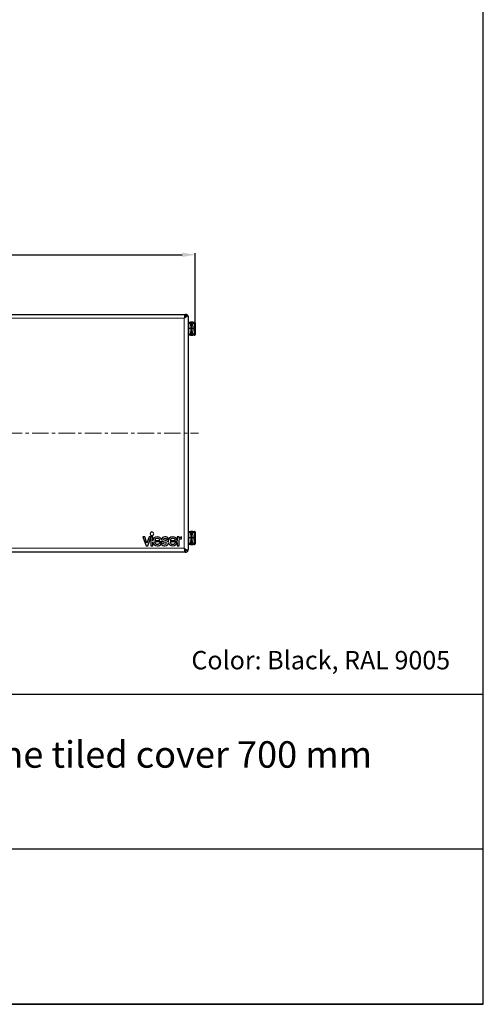
# Model space of a CAD drawing. Units: millimetres. Extents: x -8 to 1191, y 4 to 1522.
# Drawn here: x 833 to 1191, y 4 to 763 of the extents above; entities that cross this region are included whole.
import ezdxf

# ---------------------------------------------------------------- set-up
doc = ezdxf.new("R2010")
doc.units = ezdxf.units.MM
doc.linetypes.add('CENTERX2', pattern=[20.32, 12.7, -2.54, 2.54, -2.54])
doc.styles.add('SLDTEXTSTYLE0', font='TXT', dxfattribs={"width": 0.75})
doc.dimstyles.new('ISO-25', dxfattribs={"dimtxt": 2.5, "dimasz": 2.5, "dimexe": 1.25, "dimexo": 0.625, "dimtad": 1, "dimtxsty": 'Standard', "dimcen": 2.5, "dimadec": 0, "dimazin": 0, "dimtfac": 1, "dimtmove": 0, "dimatfit": 3, "dimfxl": 1, "dimarcsym": 0})

# ---------------------------------------------------------------- blocks, each defined once
blk = doc.blocks.new('*D404')
at = {"color": 0, "lineweight": -2}
for p, q in [((276.57, 530.05), (276.57, 583.14)), ((286.57, 581.89), (958.72, 581.89)), ((968.72, 530.05), (968.72, 583.14))]:
    blk.add_line(p, q, dxfattribs=at)
at = {"color": 0}
for points in [[(286.57, 583.56), (286.57, 580.23), (276.57, 581.89)], [(958.72, 580.23), (958.72, 583.56), (968.72, 581.89)]]:
    blk.add_solid(points, dxfattribs=at)
at = {"layer": 'Defpoints', "color": 0}
for p in [(968.72, 581.89), (276.57, 529.42), (968.72, 529.42)]:
    blk.add_point(p, dxfattribs=at)
at = {"color": 0, "insert": (622.65, 590.02), "char_height": 15, "attachment_point": 5}
blk.add_mtext('692', dxfattribs=at)

msp = doc.modelspace()

# ---------------------------------------------------------------- linework, layer by layer
at = {"color": 7, "linetype": 'Continuous', "lineweight": 25}
for p, q in [((284.371, 535.952), (960.919, 535.952)), ((960.919, 535.952), (961.219, 535.952)), ((963.219, 533.952), (963.219, 354.692)), ((963.219, 529.953), (964.529, 529.953)), ((964.722, 524.954), (963.219, 524.954)), ((964.529, 529.953), (965.012, 529.953)), ((965.718, 524.954), (964.722, 524.954)), ((966.827, 529.953), (965.012, 529.953)), ((966.203, 524.954), (965.718, 524.954)), ((967.11, 524.954), (966.203, 524.954)), ((966.827, 529.953), (968.203, 529.953)), ((968.261, 524.954), (967.11, 524.954)), ((968.261, 524.954), (968.718, 524.954)), ((968.718, 529.423), (968.718, 528.979)), ((968.718, 528.979), (968.718, 524.954)), ((968.718, 524.954), (968.718, 520.929)), ((964.529, 519.955), (963.219, 519.955)), ((965.012, 519.955), (964.529, 519.955)), ((965.012, 519.955), (966.827, 519.955)), ((968.203, 519.955), (966.827, 519.955)), ((968.718, 520.929), (968.718, 520.485)), ((929.74, 364.394), (928.225, 364.394)), ((928.225, 364.394), (930.799, 357.692)), ((931.522, 359.555), (929.74, 364.394)), ((933.278, 364.394), (931.522, 359.555)), ((936.02, 364.394), (933.278, 364.394)), ((936.02, 361.437), (936.02, 364.394)), ((956.25, 364.394), (954.816, 364.394)), ((954.816, 364.394), (954.816, 361.467)), ((956.25, 363.361), (956.25, 364.394)), ((958.22, 364.394), (958.099, 364.394)), ((958.22, 363.026), (958.22, 364.394)), ((963.219, 368.689), (964.529, 368.689)), ((964.529, 368.689), (965.012, 368.689)), ((966.827, 368.689), (965.012, 368.689)), ((966.827, 368.689), (968.203, 368.689)), ((968.718, 368.159), (968.718, 367.716)), ((968.718, 367.716), (968.718, 363.69)), ((930.799, 357.692), (932.233, 357.692)), ((932.233, 357.692), (934.572, 363.881)), ((934.572, 363.881), (934.572, 357.692)), ((934.572, 357.692), (936.02, 357.692)), ((936.02, 357.692), (936.02, 360.602)), ((942.926, 360.553), (937.377, 360.553)), ((937.444, 361.773), (941.465, 361.773)), ((941.491, 360.047), (942.918, 360.047)), ((942.546, 359.168), (943.728, 359.783)), ((942.926, 361.116), (942.926, 360.553)), ((946.81, 362.584), (948.003, 363.241)), ((954.816, 360.553), (949.282, 360.553)), ((949.349, 361.773), (953.37, 361.773)), ((953.396, 360.047), (954.816, 360.047)), ((954.816, 360.047), (954.816, 360.553)), ((954.816, 360.02), (954.816, 357.692)), ((954.816, 357.692), (956.263, 357.692)), ((956.263, 357.692), (956.263, 361.016)), ((957.885, 363.026), (958.22, 363.026)), ((964.722, 363.69), (963.219, 363.69)), ((964.529, 358.691), (963.219, 358.691)), ((965.012, 358.691), (964.529, 358.691)), ((965.718, 363.69), (964.722, 363.69)), ((965.012, 358.691), (966.827, 358.691)), ((966.203, 363.69), (965.718, 363.69)), ((967.11, 363.69), (966.203, 363.69)), ((968.203, 358.691), (966.827, 358.691)), ((968.261, 363.69), (967.11, 363.69)), ((968.261, 363.69), (968.718, 363.69)), ((968.718, 363.69), (968.718, 359.665)), ((968.718, 359.665), (968.718, 359.222)), ((960.919, 352.693), (284.371, 352.693)), ((960.919, 352.693), (961.219, 352.693))]:
    msp.add_line(p, q, dxfattribs=at)
at = {"color": 8, "linetype": 'Continuous', "lineweight": 18}
for p, q in [((960.22, 532.952), (285.071, 532.952)), ((960.22, 355.692), (960.22, 532.952)), ((964.722, 529.006), (963.219, 529.006)), ((964.722, 529.006), (964.722, 524.954)), ((964.722, 520.903), (964.722, 524.954)), ((965.507, 529.006), (965.718, 524.954)), ((966.007, 529.006), (965.507, 529.006)), ((965.507, 520.903), (965.718, 524.954)), ((966.203, 524.954), (966.007, 529.006)), ((966.007, 520.903), (966.203, 524.954)), ((966.914, 529.006), (967.11, 524.954)), ((968.261, 529.006), (966.914, 529.006)), ((967.11, 524.954), (966.914, 520.903)), ((968.233, 529.893), (968.203, 529.953)), ((968.261, 524.954), (968.261, 529.006)), ((968.261, 520.903), (968.261, 524.954)), ((963.219, 520.903), (964.722, 520.903)), ((965.507, 520.903), (966.007, 520.903)), ((966.914, 520.903), (968.261, 520.903)), ((968.203, 519.955), (968.233, 520.016)), ((964.722, 367.742), (963.219, 367.742)), ((964.722, 367.742), (964.722, 363.69)), ((965.507, 367.742), (965.718, 363.69)), ((966.007, 367.742), (965.507, 367.742)), ((966.203, 363.69), (966.007, 367.742)), ((966.914, 367.742), (967.11, 363.69)), ((968.261, 367.742), (966.914, 367.742)), ((968.233, 368.629), (968.203, 368.689)), ((968.261, 363.69), (968.261, 367.742)), ((963.219, 359.639), (964.722, 359.639)), ((964.722, 359.639), (964.722, 363.69)), ((965.507, 359.639), (965.718, 363.69)), ((965.507, 359.639), (966.007, 359.639)), ((966.007, 359.639), (966.203, 363.69)), ((967.11, 363.69), (966.914, 359.639)), ((966.914, 359.639), (968.261, 359.639)), ((968.203, 358.691), (968.233, 358.752)), ((968.261, 359.639), (968.261, 363.69)), ((285.071, 355.692), (960.22, 355.692))]:
    msp.add_line(p, q, dxfattribs=at)
at = {"color": 7, "linetype": 'CENTERX2', "lineweight": 18}
msp.add_line((274.073, 444.322), (971.217, 444.322), dxfattribs=at)
at = {"color": 0}
for p, q in [((1190.698, 243.139), (408.713, 243.139)), ((1190.698, 4.256), (1190.698, 243.139)), ((1190.698, 123.697), (697.025, 123.697)), ((1092.883, 4.256), (357.13, 4.256)), ((1190.063, 4.256), (454.876, 4.256))]:
    msp.add_line(p, q, dxfattribs=at)
msp.add_lwpolyline([(1190.698, 4.256), (1190.698, 1521.861), (-7.523, 1521.861), (-7.523, 4.256)], close=True)
at = {"color": 8, "linetype": 'Continuous', "lineweight": 18}
for centre, radius, start, end in [((965.011, 528.955), 0.998, 2.883628, 89.898206), ((964.181, 529.232), 2.743, 355.26079, 15.234198), ((968.233, 529.408), 0.485, 1.758544, 90.078711), ((968.369, 526.882), 2.126, 80.546668, 92.891513), ((965.011, 520.953), 0.998, 270.101794, 357.116372), ((964.181, 520.676), 2.743, 344.765802, 4.73921), ((968.233, 520.5), 0.485, 269.921289, 358.241456), ((968.369, 523.026), 2.126, 267.108487, 279.453332), ((965.011, 367.692), 0.998, 2.883628, 89.898206), ((964.181, 367.968), 2.743, 355.26079, 15.234198), ((968.233, 368.144), 0.485, 1.758544, 90.078711), ((968.369, 365.619), 2.126, 80.546668, 92.891513), ((965.011, 359.689), 0.998, 270.101794, 357.116372), ((964.181, 359.412), 2.743, 344.765802, 4.73921), ((968.233, 359.236), 0.485, 269.921289, 358.241456), ((968.369, 361.762), 2.126, 267.108487, 279.453332)]:
    msp.add_arc(centre, radius, start, end, dxfattribs=at)
for centre, major_axis, ratio, start_param, end_param in [((967.007, 528.953), (1.003, -0.049), 0.0478142, 1.6650163, 3.0589809), ((968.218, 528.953), (0, 1), 0.0435779, 4.7647489, 5.9336494), ((967.007, 520.955), (1.003, 0.049), 0.0478142, 3.2242044, 4.618169), ((968.218, 520.955), (0, 1), 0.0435779, 3.4911285, 4.6600291), ((967.007, 367.689), (1.003, -0.049), 0.0478142, 1.6650163, 3.0589809), ((968.218, 367.689), (0, 1), 0.0435779, 4.7647489, 5.9336494), ((967.007, 359.691), (1.003, 0.049), 0.0478142, 3.2242044, 4.618169), ((968.218, 359.691), (0, 1), 0.0435779, 3.4911285, 4.6600291)]:
    msp.add_ellipse(centre, major_axis=major_axis, ratio=ratio, start_param=start_param, end_param=end_param, dxfattribs=at)
for points, knots in [([(960.22, 532.952), (960.408, 533.236), (960.598, 533.519), (960.875, 533.935), (960.965, 534.071), (961.142, 534.337), (961.229, 534.467), (961.477, 534.839), (961.628, 535.066), (961.897, 535.467), (962.009, 535.636), (962.087, 535.754)], [0, 0, 0, 0, 0.25, 0.25, 0.375, 0.375, 0.5, 0.5, 0.75, 0.75, 1, 1, 1, 1]), ([(960.483, 534.621), (960.453, 534.458), (960.424, 534.283), (960.337, 533.742), (960.278, 533.348), (960.22, 532.952)], [0.62500048, 0.62500048, 0.62500048, 0.62500048, 0.75, 0.75, 1, 1, 1, 1]), ([(961.716, 533.95), (961.483, 533.794), (961.239, 533.632), (960.738, 533.297), (960.479, 533.124), (960.22, 532.952)], [0, 0, 0, 0, 0.5, 0.5, 1, 1, 1, 1]), ([(961.716, 533.95), (961.604, 533.867), (961.487, 533.785), (961.005, 533.452), (960.612, 533.202), (960.22, 532.952)], [0, 0, 0, 0, 0.08263867, 0.08263867, 0.33263867, 0.33263867, 0.33263867, 0.33263867]), ([(960.919, 535.952), (960.89, 535.952), (960.861, 535.932), (960.803, 535.856), (960.774, 535.799), (960.745, 535.723)], [0, 0, 0, 0, 0.125, 0.125, 0.25000059, 0.25000059, 0.25000059, 0.25000059]), ([(964.529, 529.953), (964.554, 529.939), (964.604, 529.912), (964.669, 529.696), (964.714, 529.382), (964.72, 529.129), (964.722, 529.006)], [0, 0, 0, 0, 0.2501902, 0.5001512, 0.7575917, 1, 1, 1, 1]), ([(964.529, 529.953), (964.652, 529.939), (964.897, 529.912), (965.217, 529.696), (965.447, 529.382), (965.487, 529.129), (965.507, 529.006)], [0, 0, 0, 0, 0.2501901, 0.5001512, 0.7575793, 1, 1, 1, 1]), ([(965.507, 529.006), (965.487, 529.01), (965.448, 529.018), (965.264, 529.021), (965.017, 529.018), (964.822, 529.01), (964.722, 529.006)], [0, 0, 0, 0, 0.2559946, 0.5, 0.7439836, 1, 1, 1, 1]), ([(964.722, 520.903), (964.72, 520.78), (964.714, 520.526), (964.669, 520.212), (964.604, 519.996), (964.554, 519.969), (964.529, 519.955)], [0, 0, 0, 0, 0.2424207, 0.4998488, 0.7498099, 1, 1, 1, 1]), ([(964.529, 519.955), (964.652, 519.969), (964.897, 519.996), (965.217, 520.212), (965.447, 520.526), (965.487, 520.78), (965.507, 520.903)], [0, 0, 0, 0, 0.2501902, 0.5001512, 0.7575917, 1, 1, 1, 1]), ([(964.722, 520.903), (964.822, 520.899), (965.017, 520.89), (965.264, 520.887), (965.448, 520.89), (965.487, 520.899), (965.507, 520.903)], [0, 0, 0, 0, 0.25599458, 0.50000002, 0.74398363, 1, 1, 1, 1]), ([(964.529, 368.689), (964.554, 368.675), (964.604, 368.648), (964.669, 368.432), (964.714, 368.119), (964.72, 367.865), (964.722, 367.742)], [0, 0, 0, 0, 0.2501902, 0.5001512, 0.7575917, 1, 1, 1, 1]), ([(964.529, 368.689), (964.652, 368.675), (964.897, 368.648), (965.217, 368.432), (965.447, 368.119), (965.487, 367.865), (965.507, 367.742)], [0, 0, 0, 0, 0.2501901, 0.5001512, 0.7575793, 1, 1, 1, 1]), ([(965.507, 367.742), (965.487, 367.746), (965.448, 367.754), (965.264, 367.757), (965.017, 367.754), (964.822, 367.746), (964.722, 367.742)], [0, 0, 0, 0, 0.2559946, 0.5, 0.7439836, 1, 1, 1, 1]), ([(964.722, 359.639), (964.72, 359.516), (964.714, 359.262), (964.669, 358.948), (964.604, 358.733), (964.554, 358.705), (964.529, 358.691)], [0, 0, 0, 0, 0.2424207, 0.4998488, 0.7498099, 1, 1, 1, 1]), ([(964.529, 358.691), (964.652, 358.705), (964.897, 358.733), (965.217, 358.948), (965.447, 359.262), (965.487, 359.516), (965.507, 359.639)], [0, 0, 0, 0, 0.2501902, 0.5001512, 0.7575917, 1, 1, 1, 1]), ([(964.722, 359.639), (964.822, 359.635), (965.017, 359.627), (965.264, 359.623), (965.448, 359.627), (965.487, 359.635), (965.507, 359.639)], [0, 0, 0, 0, 0.2559946, 0.5, 0.7439836, 1, 1, 1, 1]), ([(961.219, 354.192), (961.065, 354.424), (960.902, 354.67), (960.563, 355.174), (960.39, 355.434), (960.22, 355.692)], [0, 0, 0, 0, 0.5, 0.5, 1, 1, 1, 1]), ([(960.22, 355.692), (960.249, 355.494), (960.278, 355.299), (960.336, 354.916), (960.365, 354.726), (960.395, 354.544), (960.395, 354.544), (960.395, 354.544)], [0, 0, 0, 0, 0.125, 0.125, 0.25, 0.25, 0.25001438, 0.25001438, 0.25001438, 0.25001438]), ([(960.657, 353.2), (960.686, 353.09), (960.715, 352.997), (960.802, 352.772), (960.861, 352.693), (960.919, 352.693)], [0.62500063, 0.62500063, 0.62500063, 0.62500063, 0.75, 0.75, 1, 1, 1, 1]), ([(961.219, 352.693), (961.219, 352.693), (961.219, 352.702), (961.219, 352.736), (961.219, 352.761), (961.219, 352.829), (961.219, 352.871), (961.219, 352.972), (961.219, 353.03), (961.219, 353.225), (961.219, 353.388), (961.219, 353.757), (961.219, 353.963), (961.219, 354.192)], [0, 0, 0, 0, 0.125, 0.125, 0.25, 0.25, 0.375, 0.375, 0.5, 0.5, 0.75, 0.75, 1, 1, 1, 1]), ([(961.343, 354.959), (961.351, 354.953), (961.359, 354.948), (961.488, 354.859), (961.605, 354.776), (961.718, 354.693)], [0.666875808, 0.666875808, 0.666875808, 0.666875808, 0.67241984, 0.67241984, 0.755544031, 0.755544031, 0.755544031, 0.755544031])]:
    msp.add_open_spline(points, degree=3, knots=knots, dxfattribs=at)
for points in [[(960.57, 535.074), (960.541, 534.936), (960.512, 534.785), (960.483, 534.621)], [(960.657, 535.447), (960.628, 535.339), (960.599, 535.212), (960.57, 535.074)], [(960.745, 535.723), (960.715, 535.648), (960.686, 535.556), (960.657, 535.447)], [(960.22, 355.692), (960.732, 355.347), (961.252, 355.005), (961.718, 354.693)], [(960.22, 355.692), (960.604, 355.448), (960.987, 355.203), (961.343, 354.959)], [(960.395, 354.544), (960.424, 354.363), (960.453, 354.19), (960.482, 354.028)], [(960.482, 354.028), (960.511, 353.865), (960.54, 353.71), (960.569, 353.572)], [(960.569, 353.572), (960.598, 353.434), (960.627, 353.309), (960.657, 353.2)]]:
    msp.add_open_spline(points, degree=3, dxfattribs=at)
at = {"color": 7, "linetype": 'Continuous', "lineweight": 25}
for points, knots in [([(962.087, 535.754), (961.947, 535.821), (961.804, 535.87), (961.515, 535.935), (961.366, 535.952), (961.219, 535.952)], [0, 0, 0, 0, 0.5, 0.5, 1, 1, 1, 1]), ([(962.868, 535.084), (962.819, 534.989), (962.752, 534.893), (962.597, 534.704), (962.507, 534.611), (962.309, 534.423), (962.2, 534.328), (961.968, 534.139), (961.845, 534.045), (961.716, 533.95)], [0, 0, 0, 0, 0.25, 0.25, 0.5, 0.5, 0.75, 0.75, 1, 1, 1, 1]), ([(961.716, 533.95), (961.944, 534.117), (962.155, 534.285), (962.562, 534.651), (962.748, 534.851), (962.891, 535.05)], [0.33263866, 0.33263866, 0.33263866, 0.33263866, 0.5, 0.5, 0.69934521, 0.69934521, 0.69934521, 0.69934521]), ([(962.868, 535.084), (962.769, 535.228), (962.638, 535.374), (962.349, 535.613), (962.201, 535.699), (962.087, 535.754)], [0, 0, 0, 0, 0.5, 0.5, 1, 1, 1, 1]), ([(962.891, 535.05), (963.003, 534.878), (963.084, 534.699), (963.165, 534.424), (963.185, 534.331), (963.212, 534.142), (963.219, 534.046), (963.219, 533.952)], [0, 0, 0, 0, 0.5, 0.5, 0.75, 0.75, 1, 1, 1, 1]), ([(968.716, 529.427), (968.717, 529.435), (968.72, 529.484), (968.698, 529.597), (968.627, 529.745), (968.498, 529.872), (968.346, 529.946), (968.243, 529.947), (968.203, 529.947)], [0, 0, 0, 0, 0.0335277, 0.2130982, 0.4111639, 0.630544, 0.8548264, 1, 1, 1, 1]), ([(968.215, 519.963), (968.243, 519.962), (968.334, 519.959), (968.477, 520.024), (968.606, 520.137), (968.681, 520.27), (968.714, 520.385), (968.715, 520.45), (968.716, 520.476)], [0, 0, 0, 0, 0.10402732, 0.33363599, 0.55424312, 0.73409817, 0.89286953, 1, 1, 1, 1]), ([(968.716, 368.164), (968.717, 368.171), (968.72, 368.22), (968.698, 368.333), (968.627, 368.482), (968.498, 368.608), (968.346, 368.682), (968.243, 368.683), (968.203, 368.683)], [0, 0, 0, 0, 0.0335277, 0.2130982, 0.4111639, 0.630544, 0.8548264, 1, 1, 1, 1]), ([(968.215, 358.699), (968.243, 358.698), (968.334, 358.695), (968.477, 358.76), (968.606, 358.874), (968.681, 359.006), (968.714, 359.121), (968.715, 359.186), (968.716, 359.212)], [0, 0, 0, 0, 0.1040273, 0.333636, 0.5542431, 0.7340982, 0.8928695, 1, 1, 1, 1]), ([(961.219, 352.693), (961.481, 352.693), (961.743, 352.745), (962.226, 352.945), (962.448, 353.093), (962.818, 353.463), (962.967, 353.685), (963.167, 354.169), (963.219, 354.431), (963.219, 354.692)], [0, 0, 0, 0, 0.25, 0.25, 0.5, 0.5, 0.75, 0.75, 1, 1, 1, 1]), ([(962.477, 354.061), (962.31, 354.063), (962.116, 354.071), (961.792, 354.102), (961.681, 354.115), (961.454, 354.148), (961.336, 354.168), (961.219, 354.192)], [0, 0, 0, 0, 0.5, 0.5, 0.75, 0.75, 1, 1, 1, 1]), ([(962.469, 354.073), (962.427, 354.113), (962.385, 354.153), (962.155, 354.359), (961.945, 354.526), (961.718, 354.693)], [0.46022814, 0.46022814, 0.46022814, 0.46022814, 0.5, 0.5, 0.66687581, 0.66687581, 0.66687581, 0.66687581]), ([(962.469, 354.073), (962.597, 354.057), (962.709, 354.059), (962.903, 354.096), (962.984, 354.131), (963.107, 354.232), (963.152, 354.3), (963.194, 354.427), (963.203, 354.473), (963.216, 354.575), (963.219, 354.632), (963.219, 354.692)], [0, 0, 0, 0, 0.25, 0.25, 0.5, 0.5, 0.75, 0.75, 0.875, 0.875, 1, 1, 1, 1])]:
    msp.add_open_spline(points, degree=3, knots=knots, dxfattribs=at)
for points in [[(962.891, 535.05), (962.883, 535.061), (962.876, 535.072), (962.868, 535.084)], [(935.296, 368.297), (934.526, 368.297), (933.902, 367.673), (933.902, 366.903)], [(933.902, 366.903), (933.902, 366.133), (934.526, 365.509), (935.296, 365.509)], [(936.69, 366.903), (936.69, 367.673), (936.066, 368.297), (935.296, 368.297)], [(935.296, 365.509), (936.066, 365.509), (936.69, 366.133), (936.69, 366.903)], [(939.481, 364.534), (937.651, 364.534), (936.216, 363.205), (936.02, 361.437)], [(942.732, 362.311), (942.273, 363.65), (941.038, 364.534), (939.481, 364.534)], [(945.309, 364.541), (943.728, 364.554), (942.722, 363.576), (942.722, 362.517)], [(948.003, 363.241), (947.481, 364.045), (946.556, 364.541), (945.309, 364.541)], [(951.387, 364.534), (949.416, 364.534), (947.902, 362.993), (947.902, 361.022)], [(954.816, 361.467), (954.654, 363.267), (953.251, 364.534), (951.387, 364.534)], [(958.099, 364.394), (957.215, 364.394), (956.598, 364.018), (956.25, 363.361)], [(936.02, 360.602), (936.21, 358.865), (937.573, 357.564), (939.535, 357.564)], [(937.377, 360.553), (937.564, 359.521), (938.369, 358.838), (939.535, 358.838)], [(939.481, 363.274), (938.489, 363.274), (937.712, 362.658), (937.444, 361.773)], [(941.465, 361.773), (941.25, 362.738), (940.513, 363.274), (939.481, 363.274)], [(939.535, 358.838), (940.462, 358.838), (941.205, 359.26), (941.491, 360.047)], [(939.535, 357.564), (940.786, 357.564), (941.859, 358.136), (942.474, 359.055)], [(942.474, 359.055), (943.042, 358.099), (944.009, 357.558), (945.376, 357.558)], [(942.918, 360.047), (942.836, 359.73), (942.71, 359.435), (942.546, 359.168)], [(942.722, 362.517), (942.722, 362.445), (942.726, 362.377), (942.732, 362.311)], [(942.87, 361.765), (942.907, 361.557), (942.926, 361.34), (942.926, 361.116)], [(945.041, 360.52), (944.144, 360.71), (943.222, 360.983), (942.87, 361.765)], [(943.728, 359.783), (944.089, 359.166), (944.679, 358.804), (945.443, 358.804)], [(944.156, 362.544), (944.156, 362.973), (944.545, 363.348), (945.309, 363.348)], [(945.738, 361.713), (944.773, 361.927), (944.156, 362.061), (944.156, 362.544)], [(946.663, 359.689), (946.663, 360.225), (945.885, 360.346), (945.041, 360.52)], [(945.309, 363.348), (945.979, 363.348), (946.502, 363.053), (946.81, 362.584)], [(945.376, 357.558), (947.279, 357.544), (948.084, 358.79), (948.084, 359.715)], [(945.443, 358.804), (946.247, 358.804), (946.663, 359.22), (946.663, 359.689)], [(947.949, 360.425), (947.598, 361.247), (946.621, 361.519), (945.738, 361.713)], [(947.902, 361.022), (947.902, 360.818), (947.918, 360.619), (947.949, 360.425)], [(948.084, 359.715), (948.084, 359.776), (948.081, 359.833), (948.076, 359.889)], [(948.076, 359.889), (948.516, 358.521), (949.757, 357.564), (951.44, 357.564)], [(949.282, 360.553), (949.47, 359.521), (950.274, 358.838), (951.44, 358.838)], [(951.387, 363.274), (950.395, 363.274), (949.617, 362.658), (949.349, 361.773)], [(953.37, 361.773), (953.156, 362.738), (952.419, 363.274), (951.387, 363.274)], [(951.44, 358.838), (952.367, 358.838), (953.11, 359.26), (953.396, 360.047)], [(951.44, 357.564), (953.085, 357.564), (954.423, 358.552), (954.816, 360.02)], [(956.263, 361.016), (956.263, 362.41), (956.719, 363.026), (957.885, 363.026)], [(961.718, 354.693), (962.008, 354.48), (962.264, 354.273), (962.477, 354.061)], [(962.477, 354.061), (962.474, 354.065), (962.471, 354.069), (962.469, 354.073)]]:
    msp.add_open_spline(points, degree=3, dxfattribs=at)

# ---------------------------------------------------------------- texts
at = {"color": 7, "linetype": 'Continuous', "lineweight": 0, "insert": (965.73, 276.557), "char_height": 14.16139, "attachment_point": 1, "style": 'SLDTEXTSTYLE0'}
msp.add_mtext('{Color: Black, RAL 9005}', dxfattribs=at)
at = {"linetype": 'ByBlock', "insert": (711.932, 206.984), "char_height": 20.40306, "width": 583.87259, "attachment_point": 1}
msp.add_mtext('{\\pxsm1.5;\\fArial|b0|i0|c0|p0;\\C0;Vieser Line tiled cover 700 mm\\P(Black) \\P }', dxfattribs=at)

# ---------------------------------------------------------------- dimensions: what is measured, and where the dimension line sits
dim = msp.add_aligned_dim(p1=(276.573, 529.423), p2=(968.718, 529.423), distance=52.47, dimstyle='ISO-25', override={"dimtxt": 15, "dimasz": 10, "dimdec": 0})
dim.commit()
dim.dimension.update_dxf_attribs({"geometry": '*D404', "text_midpoint": (622.645, 590.018)})

doc.saveas('drawing.dxf')
